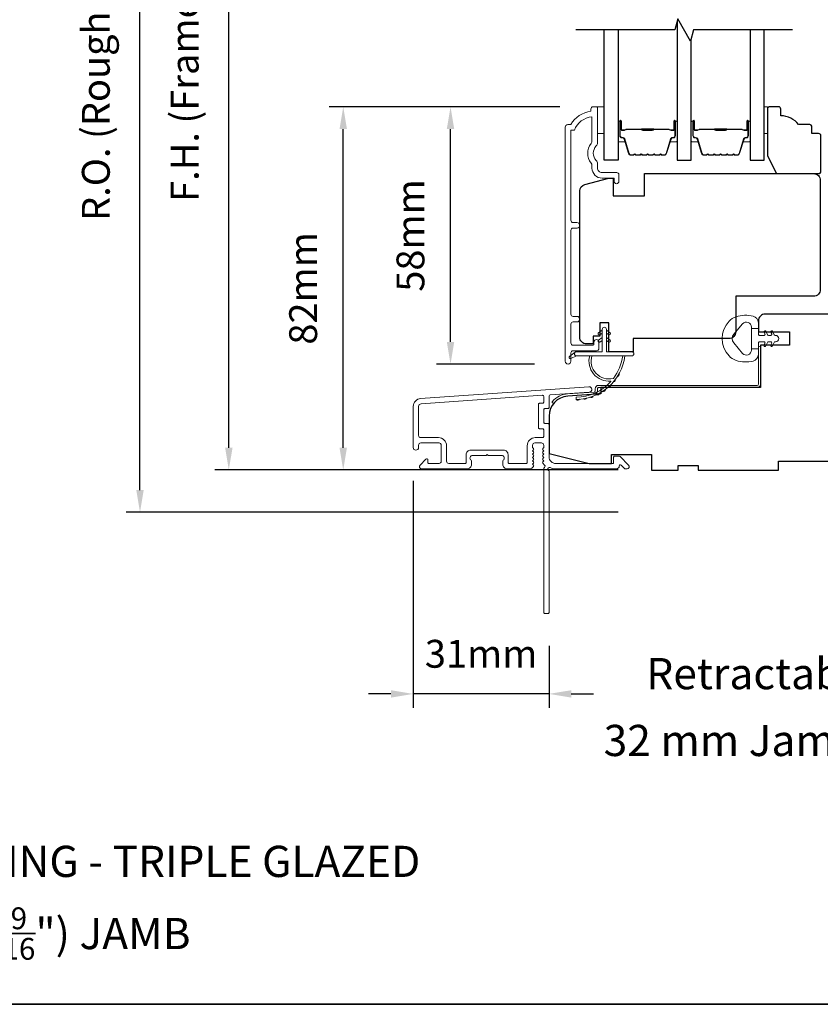
# Model space of a CAD drawing. Extents: x 5529 to 11184, y 4675 to 7219.
# Drawn here: x 6117 to 6297, y 5761 to 5982 of the extents above; entities that cross this region are included whole.
import ezdxf

# ---------------------------------------------------------------- set-up
doc = ezdxf.new("R2010")
doc.units = 0
doc.header["$LTSCALE"] = 200
doc.header["$MEASUREMENT"] = 0
doc.header["$PDMODE"] = 3
doc.header["$PDSIZE"] = 25
doc.layers.get('DEFPOINTS').update_dxf_attribs({"color": 2, "linetype": 'CONTINUOUS'})
for name, color, linetype, lineweight in [('6', 6, 'CONTINUOUS', 5), ('8', 7, 'CONTINUOUS', 35), ('Butal', 9, 'CONTINUOUS', 15), ('Dimensions', 2, 'CONTINUOUS', 25), ('Frame & Sash Cladding', 3, 'CONTINUOUS', 15), ('Jamb Liner', 230, 'CONTINUOUS', 9), ('Spacer Bar', 1, 'CONTINUOUS', 9), ('TEXT', 7, 'CONTINUOUS', 35), ('Weather-Strip', 6, 'CONTINUOUS', 9), ('Wood', 7, 'CONTINUOUS', 25)]:
    doc.layers.add(name, color=color, linetype=linetype, lineweight=lineweight)
doc.layers.add('7', color=7, linetype='CONTINUOUS')
doc.layers.add('Glass', color=6, linetype='CONTINUOUS')
doc.styles.add('Note Text (ISO)', font='tahoma.ttf')
doc.styles.add('style1', font='arial.ttf')
doc.dimstyles.new('LWFRAC$0', dxfattribs={"dimscale": 20, "dimtxt": 2.5, "dimasz": 2, "dimexe": 1.25, "dimexo": 3, "dimgap": 2, "dimtad": 1, "dimtoh": 1, "dimdec": 4, "dimlfac": 0.03937, "dimzin": 4, "dimdsep": 46, "dimlunit": 5, "dimtxsty": 'style1', "dimcen": 0, "dimadec": 0, "dimazin": 0, "dimtfac": 1, "dimtdec": 4, "dimtix": 1, "dimtmove": 0, "dimatfit": 3, "dimfxl": 0, "dimfrac": 2, "dimtzin": 0, "dimarcsym": 0})

# ---------------------------------------------------------------- blocks, each defined once
blk = doc.blocks.new('*D283')
at = {"layer": 'DEFPOINTS', "color": 0}
for p in [(6213.62, 5961.95), (6245.63, 5961.95), (6240, 5904.2)]:
    blk.add_point(p, dxfattribs=at)
at = {"layer": 'Dimensions', "color": 0, "lineweight": -2}
for p, q in [((6238.13, 5961.95), (6210.49, 5961.95)), ((6213.62, 5909.2), (6213.62, 5956.95)), ((6232.5, 5904.2), (6210.49, 5904.2))]:
    blk.add_line(p, q, dxfattribs=at)
at = {"layer": 'Dimensions', "color": 0}
for points in [[(6212.78, 5956.95), (6214.45, 5956.95), (6213.62, 5961.95)], [(6212.78, 5909.2), (6214.45, 5909.2), (6213.62, 5904.2)]]:
    blk.add_solid(points, dxfattribs=at)
at = {"layer": 'Dimensions', "color": 0, "insert": (6205.43, 5933.08), "char_height": 6.25, "attachment_point": 5, "rotation": 90, "style": 'style1'}
blk.add_mtext('58mm', dxfattribs=at)
blk = doc.blocks.new('*D285')
at = {"layer": 'DEFPOINTS', "color": 0}
for p in [(6189.53, 5961.95), (6245.63, 5961.95), (6258.74, 5880.45)]:
    blk.add_point(p, dxfattribs=at)
at = {"layer": 'Dimensions', "color": 0, "lineweight": -2}
for p, q in [((6238.13, 5961.95), (6186.41, 5961.95)), ((6189.53, 5885.45), (6189.53, 5956.95)), ((6251.24, 5880.45), (6186.41, 5880.45))]:
    blk.add_line(p, q, dxfattribs=at)
at = {"layer": 'Dimensions', "color": 0}
for points in [[(6188.7, 5956.95), (6190.37, 5956.95), (6189.53, 5961.95)], [(6188.7, 5885.45), (6190.37, 5885.45), (6189.53, 5880.45)]]:
    blk.add_solid(points, dxfattribs=at)
at = {"layer": 'Dimensions', "color": 0, "insert": (6181.34, 5921.2), "char_height": 6.25, "attachment_point": 5, "rotation": 90, "style": 'style1'}
blk.add_mtext('82mm', dxfattribs=at)
blk = doc.blocks.new('*D292')
at = {"layer": 'DEFPOINTS', "color": 0}
for p in [(6205.24, 5885.5), (6235.74, 5848.45), (6205.24, 5830.19)]:
    blk.add_point(p, dxfattribs=at)
at = {"layer": 'Dimensions', "color": 0, "lineweight": -2}
for p, q in [((6205.24, 5878), (6205.24, 5827.06)), ((6235.74, 5840.95), (6235.74, 5827.06)), ((6200.24, 5830.19), (6195.24, 5830.19)), ((6235.74, 5830.19), (6205.24, 5830.19)), ((6240.74, 5830.19), (6245.74, 5830.19))]:
    blk.add_line(p, q, dxfattribs=at)
at = {"layer": 'Dimensions', "color": 0}
for points in [[(6200.24, 5831.02), (6200.24, 5829.36), (6205.24, 5830.19)], [(6240.74, 5831.02), (6240.74, 5829.36), (6235.74, 5830.19)]]:
    blk.add_solid(points, dxfattribs=at)
at = {"layer": 'Dimensions', "color": 0, "insert": (6220.49, 5838.38), "char_height": 6.25, "attachment_point": 5, "style": 'style1'}
blk.add_mtext('31mm', dxfattribs=at)
blk = doc.blocks.new('*D293')
at = {"layer": 'DEFPOINTS', "color": 0}
for p in [(6163.84, 6077.95), (6258.74, 6077.95), (6258.74, 5880.45)]:
    blk.add_point(p, dxfattribs=at)
at = {"layer": 'Dimensions', "color": 0, "lineweight": -2}
for p, q in [((6251.24, 6077.95), (6160.72, 6077.95)), ((6163.84, 5885.45), (6163.84, 6072.95)), ((6251.24, 5880.45), (6160.72, 5880.45))]:
    blk.add_line(p, q, dxfattribs=at)
at = {"layer": 'Dimensions', "color": 0}
for points in [[(6163.01, 6072.95), (6164.68, 6072.95), (6163.84, 6077.95)], [(6163.01, 5885.45), (6164.68, 5885.45), (6163.84, 5880.45)]]:
    blk.add_solid(points, dxfattribs=at)
at = {"layer": 'Dimensions', "color": 0, "insert": (6154.75, 5979.2), "char_height": 6.25, "attachment_point": 5, "rotation": 90, "style": 'style1'}
blk.add_mtext('F.H. (Frame Height)', dxfattribs=at)
blk = doc.blocks.new('*D294')
at = {"layer": 'DEFPOINTS', "color": 0}
for p in [(6143.9, 6087.44), (6258.41, 6087.44), (6258.74, 5870.95)]:
    blk.add_point(p, dxfattribs=at)
at = {"layer": 'Dimensions', "color": 0, "lineweight": -2}
for p, q in [((6250.91, 6087.44), (6140.78, 6087.44)), ((6143.9, 5875.95), (6143.9, 6082.44)), ((6251.24, 5870.95), (6140.78, 5870.95))]:
    blk.add_line(p, q, dxfattribs=at)
at = {"layer": 'Dimensions', "color": 0}
for points in [[(6143.07, 6082.44), (6144.74, 6082.44), (6143.9, 6087.44)], [(6143.07, 5875.95), (6144.74, 5875.95), (6143.9, 5870.95)]]:
    blk.add_solid(points, dxfattribs=at)
at = {"layer": 'Dimensions', "color": 0, "insert": (6134.8, 5979.19), "char_height": 6.25, "attachment_point": 5, "rotation": 90, "style": 'style1'}
blk.add_mtext('R.O. (Rough Opening)', dxfattribs=at)

msp = doc.modelspace()

# ---------------------------------------------------------------- linework, layer by layer
at = {"layer": '6'}
for points in [[(6246.63, 5961.95), (6248.13, 5961.95), (6248.13, 5955.95), (6246.63, 5955.95)], [(6284.01, 5955.95), (6284.77, 5955.95), (6284.77, 5961.95), (6284.01, 5961.95)]]:
    msp.add_lwpolyline(points, close=True, dxfattribs=at)
at = {"layer": '7', "flags": 128}
msp.add_lwpolyline([(6290.36, 5979.2), (6268.18, 5979.2), (6267.51, 5976.7), (6264.62, 5981.7), (6263.95, 5979.2), (6241.77, 5979.2)], dxfattribs=at)
at = {"layer": '8', "linetype": 'Continuous'}
msp.add_lwpolyline([(5788.22, 6194.44), (6453.96, 6194.44), (6453.96, 5760.52), (5788.22, 5760.52)], close=True, dxfattribs=at)
at = {"layer": 'Butal'}
for points in [[(6251.22, 5958.51), (6251.22, 5954.34, 0.414214), (6251.47, 5954.09), (6252.79, 5954.09), (6252.61, 5954.7, 0.329751), (6252.25, 5954.96), (6252.13, 5954.96, -0.414214), (6251.62, 5955.47), (6251.62, 5958.76), (6251.47, 5958.76, 0.414214)], [(6264.52, 5958.51), (6264.52, 5954.34, -0.414214), (6264.27, 5954.09), (6262.94, 5954.09), (6263.13, 5954.7, -0.329751), (6263.49, 5954.96), (6263.61, 5954.96, 0.414214), (6264.12, 5955.47), (6264.12, 5958.76), (6264.27, 5958.76, -0.414214)], [(6267.62, 5958.51), (6267.62, 5954.34, 0.414214), (6267.87, 5954.09), (6269.19, 5954.09), (6269, 5954.7, 0.329751), (6268.65, 5954.96), (6268.53, 5954.96, -0.414214), (6268.02, 5955.47), (6268.02, 5958.76), (6267.87, 5958.76, 0.414214)], [(6280.91, 5958.51), (6280.91, 5954.34, -0.414214), (6280.66, 5954.09), (6279.34, 5954.09), (6279.53, 5954.7, -0.329751), (6279.89, 5954.96), (6280, 5954.96, 0.414214), (6280.51, 5955.47), (6280.51, 5958.76), (6280.66, 5958.76, -0.414214)]]:
    msp.add_lwpolyline(points, format="xyb", close=True, dxfattribs=at)
at = {"layer": 'Frame & Sash Cladding'}
msp.add_lwpolyline([(6242.01, 5913.67, 1), (6242.01, 5914.91), (6241.13, 5914.91, -0.414214), (6240.63, 5915.41), (6240.63, 5934.24, -0.414212), (6241.13, 5934.74), (6242.03, 5934.74, 1), (6242.01, 5935.98), (6241.13, 5935.98, -0.414214), (6240.63, 5936.48), (6240.63, 5956.7), (6241.42, 5956.7, -0.283226), (6245.38, 5959.72), (6245.38, 5954.32, -0.165436), (6245.17, 5953.71, 0.340182), (6245.17, 5949.34, -0.165436), (6245.38, 5948.73), (6245.38, 5948.2, 0.414214), (6247.63, 5945.95), (6250.33, 5945.95), (6250.33, 5945.25, 1), (6251.43, 5945.25), (6251.43, 5946.7, 0.414214), (6250.93, 5947.2), (6247.63, 5947.2, -0.414214), (6246.63, 5948.2), (6246.63, 5949.2, 0.196124), (6246.34, 5949.9, -0.40794), (6246.34, 5953.16, 0.196124), (6246.63, 5953.85), (6246.63, 5961.7, 0.414214), (6246.38, 5961.95), (6245.63, 5961.95, 0.414214), (6245.13, 5961.45), (6245.13, 5960.95, 0.238125), (6240.63, 5957.95), (6239.93, 5957.95, 0.414214), (6239.38, 5957.4), (6239.38, 5904.83, 1), (6240.63, 5904.83), (6240.63, 5906.71, -0.415215), (6241.13, 5907.21), (6246.38, 5907.21, 0.415909), (6246.93, 5907.76), (6246.93, 5909.16, 1), (6245.83, 5909.16), (6245.83, 5908.65, -0.414213), (6245.63, 5908.45), (6241.13, 5908.45, -0.414214), (6240.63, 5908.95), (6240.63, 5913.17, -0.414213), (6241.13, 5913.67), (6242.03, 5913.67)], format="xyb", dxfattribs=at)
for points in [[(6206.91, 5896.49, 0.39391), (6205.24, 5894.7), (6205.24, 5885.5, 1), (6206.44, 5885.5), (6206.44, 5886, -0.414214), (6206.94, 5886.5), (6211.04, 5886.5, -0.414214), (6211.54, 5886), (6211.54, 5882.4, -0.414214), (6211.04, 5881.9), (6208.79, 5881.9, -0.414214), (6208.54, 5882.15), (6208.54, 5882.7, 0.668179), (6208.11, 5882.88), (6206.79, 5881.55, 0.668179), (6207.14, 5880.7), (6217.34, 5880.7, 0.414214), (6218.34, 5881.7), (6218.34, 5882.41, 0.239932), (6218.24, 5882.61, -0.72633), (6218.59, 5883.7), (6221.59, 5883.7), (6221.84, 5883.95), (6222.09, 5883.7), (6225.09, 5883.7, -0.72633), (6225.44, 5882.61, 0.239932), (6225.34, 5882.41), (6225.34, 5881.7, 0.414214), (6226.34, 5880.7), (6231.54, 5880.7, 0.213422), (6231.91, 5880.86), (6232.23, 5881.22, 0.381966), (6232.23, 5881.55), (6232.04, 5881.76), (6232.23, 5881.97, 0.381966), (6232.23, 5882.3), (6232.04, 5882.51), (6232.23, 5882.72, 0.381966), (6232.23, 5883.05), (6232.04, 5883.26), (6232.23, 5883.47, 0.381966), (6232.23, 5883.8), (6232.04, 5884.01), (6232.23, 5884.22, 0.381966), (6232.23, 5884.55), (6232.04, 5884.76), (6232.23, 5884.97, 0.381966), (6232.23, 5885.3), (6232.04, 5885.51), (6232.04, 5886, -0.414214), (6232.54, 5886.5), (6234.04, 5886.5, -0.414214), (6234.54, 5886), (6234.54, 5885.51), (6234.35, 5885.3, 0.381966), (6234.35, 5884.97), (6234.54, 5884.76), (6234.35, 5884.55, 0.381966), (6234.35, 5884.22), (6234.54, 5884.01), (6234.35, 5883.8, 0.381966), (6234.35, 5883.47), (6234.54, 5883.26), (6234.35, 5883.05, 0.381966), (6234.35, 5882.72), (6234.54, 5882.51), (6234.35, 5882.3, 0.381966), (6234.35, 5881.97), (6234.74, 5881.54, -0.561267), (6234.54, 5880.88), (6234.54, 5848.45, 0.414214), (6234.79, 5848.2), (6235.49, 5848.2, 0.414214), (6235.74, 5848.45), (6235.74, 5880.24, -1.114225), (6236.02, 5880.99, 0.117683), (6237.24, 5880.7), (6250.86, 5880.7, 0.424236), (6251.49, 5881.35, -0.68058), (6251.92, 5881.53), (6252.68, 5880.77, 0.198912), (6252.86, 5880.7), (6253.24, 5880.7, 0.668179), (6253.59, 5881.55), (6251.67, 5883.47, 0.198912), (6251.49, 5883.55), (6250.49, 5883.55, 0.414214), (6250.24, 5883.3), (6250.24, 5881.9), (6237.24, 5881.9, -0.414214), (6235.74, 5883.4), (6235.74, 5890.65, 0.414214), (6235.49, 5890.9), (6234.79, 5890.9, -0.414214), (6234.54, 5891.15), (6234.54, 5893.97, -0.414214), (6234.79, 5894.22), (6235.49, 5894.22, 0.414214), (6235.74, 5894.47), (6235.74, 5897.07, -0.39391), (6235.97, 5897.32), (6244.78, 5897.94, 1), (6244.7, 5899.14)], [(6234.29, 5889.7, -0.414214), (6234.54, 5889.45), (6234.54, 5887.95, -0.414214), (6234.29, 5887.7), (6232.64, 5887.7, 0.414214), (6230.84, 5885.9), (6230.84, 5882.15, -0.414214), (6230.59, 5881.9), (6226.79, 5881.9, -0.414214), (6226.54, 5882.15), (6226.54, 5883.9, 0.414214), (6225.54, 5884.9), (6218.14, 5884.9, 0.414214), (6217.14, 5883.9), (6217.14, 5882.15, -0.414214), (6216.89, 5881.9), (6213.24, 5881.9, -0.414214), (6212.74, 5882.4), (6212.74, 5885.9, 0.414214), (6210.94, 5887.7), (6206.94, 5887.7, -0.414214), (6206.44, 5888.2), (6206.44, 5894.7, -0.39391), (6207, 5895.3), (6234.27, 5897.2, -0.434812), (6234.54, 5896.95), (6234.54, 5895.67, -0.414214), (6234.29, 5895.42), (6233.59, 5895.42, 0.414214), (6233.34, 5895.17), (6233.34, 5889.95, 0.414214), (6233.59, 5889.7)]]:
    msp.add_lwpolyline(points, format="xyb", close=True, dxfattribs=at)
at = {"layer": 'Glass', "color": 1}
for points in [[(6264.52, 5981.31), (6264.52, 5949.95), (6267.62, 5949.95), (6267.62, 5977.1)], [(6251.22, 5979.2), (6251.22, 5949.95), (6248.12, 5949.95), (6248.12, 5979.2)], [(6280.91, 5979.2), (6280.91, 5949.95), (6284.01, 5949.95), (6284.01, 5979.2)]]:
    msp.add_lwpolyline(points, dxfattribs=at)
at = {"layer": 'Jamb Liner'}
msp.add_lwpolyline([(6246.09, 5898.18, -0.39391), (6245.86, 5897.93), (6239.89, 5897.51, 0.19617), (6236.5, 5895.84, 1), (6236.87, 5895.51, -0.19617), (6239.93, 5897.01), (6245.89, 5897.43, 0.39391), (6246.59, 5898.18), (6246.59, 5898.68, -0.414214), (6246.84, 5898.93), (6282.49, 5898.93, 0.414214), (6283.24, 5899.68), (6283.24, 5907.93, 1), (6282.74, 5907.93), (6282.74, 5899.68, -0.414214), (6282.49, 5899.43), (6246.84, 5899.43, 0.414214), (6246.09, 5898.68)], format="xyb", close=True, dxfattribs=at)
at = {"layer": 'Spacer Bar'}
for points in [[(6256.69, 5951.09, -0.226277), (6256.59, 5951.13), (6256.52, 5951.22, 0.476976), (6256.32, 5951.22), (6256.25, 5951.13, -0.226277), (6256.15, 5951.09), (6255.24, 5951.09, -0.226277), (6255.14, 5951.13), (6255.07, 5951.22, 0.476976), (6254.87, 5951.22), (6254.8, 5951.13, -0.226277), (6254.71, 5951.09), (6254.08, 5951.09, -0.329751), (6253.6, 5951.44), (6252.61, 5954.7, 0.329751), (6252.24, 5954.97), (6252.12, 5954.97, -0.414214), (6251.62, 5955.47), (6251.62, 5958.76, -1), (6252, 5958.76), (6252, 5956.9, 0.414214), (6252.15, 5956.75), (6252.66, 5956.75), (6252.66, 5956.64), (6252.19, 5956.64, -0.414214), (6251.89, 5956.94), (6251.89, 5958.76, 1), (6251.73, 5958.76), (6251.73, 5955.47, 0.414214), (6252.12, 5955.09), (6252.24, 5955.09, -0.329751), (6252.72, 5954.73), (6253.71, 5951.47, 0.329751), (6254.08, 5951.2), (6254.71, 5951.2, 0.226277), (6254.72, 5951.2), (6254.78, 5951.29, -0.476976), (6255.16, 5951.29), (6255.23, 5951.2, 0.226277), (6255.24, 5951.2), (6256.15, 5951.2, 0.226277), (6256.16, 5951.2), (6256.23, 5951.29, -0.476976), (6256.61, 5951.29), (6256.68, 5951.2, 0.226277), (6256.69, 5951.2), (6257.6, 5951.2, 0.256633), (6257.61, 5951.2), (6257.68, 5951.29, -0.476976), (6258.05, 5951.29), (6258.12, 5951.2, 0.226277), (6258.13, 5951.2), (6259.05, 5951.2, 0.256633), (6259.06, 5951.2), (6259.13, 5951.29, -0.476976), (6259.5, 5951.29), (6259.57, 5951.2, 0.226277), (6259.58, 5951.2), (6260.5, 5951.2, 0.256633), (6260.51, 5951.2), (6260.58, 5951.29, -0.476976), (6260.95, 5951.29), (6261.02, 5951.2, 0.226277), (6261.03, 5951.2), (6261.65, 5951.2, 0.329751), (6262.02, 5951.47), (6263.02, 5954.73, -0.329751), (6263.5, 5955.09), (6263.62, 5955.09, 0.414214), (6264, 5955.47), (6264, 5958.76, 1), (6263.85, 5958.76), (6263.85, 5956.94, -0.414214), (6263.55, 5956.64), (6263.07, 5956.64), (6263.07, 5956.75), (6263.59, 5956.75, 0.414214), (6263.74, 5956.9), (6263.74, 5958.76, -1), (6264.12, 5958.76), (6264.12, 5955.47, -0.414214), (6263.62, 5954.97), (6263.5, 5954.97, 0.329751), (6263.13, 5954.7), (6262.13, 5951.44, -0.329751), (6261.65, 5951.09), (6261.03, 5951.09, -0.226277), (6260.93, 5951.13), (6260.86, 5951.22, 0.476976), (6260.66, 5951.22), (6260.6, 5951.13, -0.226277), (6260.5, 5951.09), (6259.58, 5951.09, -0.226277), (6259.48, 5951.13), (6259.41, 5951.22, 0.476976), (6259.22, 5951.22), (6259.15, 5951.13, -0.226277), (6259.05, 5951.09), (6258.13, 5951.09, -0.226277), (6258.03, 5951.13), (6257.97, 5951.22, 0.476976), (6257.77, 5951.22), (6257.7, 5951.13, -0.226277), (6257.6, 5951.09)], [(6273.08, 5951.09, -0.226277), (6272.98, 5951.13), (6272.92, 5951.22, 0.476976), (6272.72, 5951.22), (6272.65, 5951.13, -0.226277), (6272.55, 5951.09), (6271.64, 5951.09, -0.226277), (6271.54, 5951.13), (6271.47, 5951.22, 0.476976), (6271.27, 5951.22), (6271.2, 5951.13, -0.226277), (6271.1, 5951.09), (6270.48, 5951.09, -0.329751), (6270, 5951.44), (6269, 5954.7, 0.329751), (6268.64, 5954.97), (6268.52, 5954.97, -0.414214), (6268.02, 5955.47), (6268.02, 5958.76, -1), (6268.4, 5958.76), (6268.4, 5956.9, 0.414214), (6268.55, 5956.75), (6269.06, 5956.75), (6269.06, 5956.64), (6268.58, 5956.64, -0.414214), (6268.28, 5956.94), (6268.28, 5958.76, 1), (6268.13, 5958.76), (6268.13, 5955.47, 0.414214), (6268.52, 5955.09), (6268.64, 5955.09, -0.329751), (6269.11, 5954.73), (6270.11, 5951.47, 0.329751), (6270.48, 5951.2), (6271.1, 5951.2, 0.226277), (6271.11, 5951.2), (6271.18, 5951.29, -0.476976), (6271.56, 5951.29), (6271.63, 5951.2, 0.226277), (6271.64, 5951.2), (6272.55, 5951.2, 0.226277), (6272.56, 5951.2), (6272.63, 5951.29, -0.476976), (6273, 5951.29), (6273.07, 5951.2, 0.226277), (6273.08, 5951.2), (6274, 5951.2, 0.256633), (6274.01, 5951.2), (6274.08, 5951.29, -0.476976), (6274.45, 5951.29), (6274.52, 5951.2, 0.226277), (6274.53, 5951.2), (6275.45, 5951.2, 0.256633), (6275.46, 5951.2), (6275.53, 5951.29, -0.476976), (6275.9, 5951.29), (6275.97, 5951.2, 0.226277), (6275.98, 5951.2), (6276.89, 5951.2, 0.256633), (6276.9, 5951.2), (6276.97, 5951.29, -0.476976), (6277.35, 5951.29), (6277.42, 5951.2, 0.226277), (6277.43, 5951.2), (6278.05, 5951.2, 0.329751), (6278.42, 5951.47), (6279.42, 5954.73, -0.329751), (6279.9, 5955.09), (6280.01, 5955.09, 0.414214), (6280.4, 5955.47), (6280.4, 5958.76, 1), (6280.25, 5958.76), (6280.25, 5956.94, -0.414214), (6279.95, 5956.64), (6279.47, 5956.64), (6279.47, 5956.75), (6279.98, 5956.75, 0.414214), (6280.13, 5956.9), (6280.13, 5958.76, -1), (6280.51, 5958.76), (6280.51, 5955.47, -0.414214), (6280.01, 5954.97), (6279.9, 5954.97, 0.329751), (6279.53, 5954.7), (6278.53, 5951.44, -0.329751), (6278.05, 5951.09), (6277.43, 5951.09, -0.226277), (6277.33, 5951.13), (6277.26, 5951.22, 0.476976), (6277.06, 5951.22), (6276.99, 5951.13, -0.226277), (6276.89, 5951.09), (6275.98, 5951.09, -0.226277), (6275.88, 5951.13), (6275.81, 5951.22, 0.476976), (6275.61, 5951.22), (6275.55, 5951.13, -0.226277), (6275.45, 5951.09), (6274.53, 5951.09, -0.226277), (6274.43, 5951.13), (6274.36, 5951.22, 0.476976), (6274.17, 5951.22), (6274.1, 5951.13, -0.226277), (6274, 5951.09)], [(6252.22, 5956.8), (6252.85, 5956.8, 0.22907), (6253.01, 5956.88, -0.224481), (6253.15, 5956.94), (6256.43, 5956.94, -0.28964), (6256.59, 5956.84, 0.272736), (6256.81, 5956.69), (6258.92, 5956.69, 0.272736), (6259.15, 5956.84, -0.28964), (6259.31, 5956.94), (6262.59, 5956.94, -0.224481), (6262.72, 5956.88, 0.22907), (6262.89, 5956.8), (6263.52, 5956.8), (6263.52, 5956.75), (6262.89, 5956.75, -0.228585), (6262.69, 5956.84, 0.224481), (6262.59, 5956.89), (6259.31, 5956.89, 0.28964), (6259.19, 5956.82, -0.274141), (6258.92, 5956.64), (6256.81, 5956.64, -0.274141), (6256.54, 5956.82, 0.28964), (6256.43, 5956.89), (6253.15, 5956.89, 0.224481), (6253.05, 5956.84, -0.228585), (6252.85, 5956.75), (6252.22, 5956.75)], [(6268.62, 5956.8), (6269.25, 5956.8, 0.22907), (6269.41, 5956.88, -0.224481), (6269.55, 5956.94), (6272.83, 5956.94, -0.28964), (6272.99, 5956.84, 0.272736), (6273.21, 5956.69), (6275.32, 5956.69, 0.272736), (6275.54, 5956.84, -0.28964), (6275.7, 5956.94), (6278.98, 5956.94, -0.224481), (6279.12, 5956.88, 0.22907), (6279.28, 5956.8), (6279.91, 5956.8), (6279.91, 5956.75), (6279.28, 5956.75, -0.228585), (6279.08, 5956.84, 0.224481), (6278.98, 5956.89), (6275.7, 5956.89, 0.28964), (6275.59, 5956.82, -0.274141), (6275.32, 5956.64), (6273.21, 5956.64, -0.274141), (6272.94, 5956.82, 0.28964), (6272.83, 5956.89), (6269.55, 5956.89, 0.224481), (6269.45, 5956.84, -0.228585), (6269.25, 5956.75), (6268.62, 5956.75)]]:
    msp.add_lwpolyline(points, format="xyb", close=True, dxfattribs=at)
for points in [[(6256.43, 5956.89, 0.001885), (6256.43, 5956.89), (6253.15, 5956.89, 0.224481), (6253.05, 5956.84, -0.228585), (6252.85, 5956.75), (6252.22, 5956.75), (6252.22, 5956.8), (6252.85, 5956.8, 0.22907), (6253.01, 5956.88, -0.224481), (6253.15, 5956.94), (6256.43, 5956.94, 0.214245), (6256.47, 5956.96, -0.214245), (6256.6, 5957.02), (6259.14, 5957.02, -0.214245), (6259.27, 5956.96, 0.214245), (6259.31, 5956.94), (6262.59, 5956.94, -0.224481), (6262.72, 5956.88, 0.22907), (6262.89, 5956.8), (6263.52, 5956.8), (6263.52, 5956.75), (6262.89, 5956.75, -0.228585), (6262.69, 5956.84, 0.224481), (6262.59, 5956.89), (6259.31, 5956.89, -0.214245), (6259.23, 5956.92, 0.214245), (6259.14, 5956.97), (6256.6, 5956.97, 0.214245), (6256.5, 5956.92, -0.214245), (6256.43, 5956.89)], [(6272.83, 5956.89, 0.001885), (6272.83, 5956.89), (6269.55, 5956.89, 0.224481), (6269.45, 5956.84, -0.228585), (6269.25, 5956.75), (6268.62, 5956.75), (6268.62, 5956.8), (6269.25, 5956.8, 0.22907), (6269.41, 5956.88, -0.224481), (6269.55, 5956.94), (6272.83, 5956.94, 0.214245), (6272.86, 5956.96, -0.214245), (6273, 5957.02), (6275.53, 5957.02, -0.214245), (6275.67, 5956.96, 0.214245), (6275.7, 5956.94), (6278.98, 5956.94, -0.224481), (6279.12, 5956.88, 0.22907), (6279.28, 5956.8), (6279.91, 5956.8), (6279.91, 5956.75), (6279.28, 5956.75, -0.228585), (6279.08, 5956.84, 0.224481), (6278.98, 5956.89), (6275.7, 5956.89, -0.214245), (6275.63, 5956.92, 0.214245), (6275.53, 5956.97), (6273, 5956.97, 0.214245), (6272.9, 5956.92, -0.214245), (6272.83, 5956.89)]]:
    msp.add_lwpolyline(points, format="xyb", dxfattribs=at)
at = {"layer": 'Weather-Strip'}
for points in [[(6277.73, 5914.82, 0.124215), (6276.15, 5913.83, 0.4), (6276.15, 5906.03, 0.124215), (6277.73, 5905.03, 0.139845), (6281.57, 5904.89, 0.345454), (6282.73, 5906.37), (6282.73, 5907.64), (6281.2, 5907.64), (6282.73, 5907.64), (6282.73, 5908.96, -0.414214), (6282.98, 5909.21), (6284.01, 5909.21, -0.539651), (6284.22, 5908.89), (6284.03, 5908.46, 1), (6284.44, 5908.28), (6284.78, 5909.07, -0.298996), (6284.99, 5909.21), (6285.51, 5909.21, -0.539651), (6285.73, 5908.89), (6285.54, 5908.46, 1), (6285.94, 5908.28), (6286.29, 5909.07, -0.298996), (6286.5, 5909.21), (6286.58, 5909.21, 1), (6286.58, 5910.65), (6286.5, 5910.65, -0.298996), (6286.29, 5910.79), (6285.94, 5911.57, 1), (6285.54, 5911.4), (6285.73, 5910.97, -0.539651), (6285.51, 5910.65), (6284.99, 5910.65, -0.298996), (6284.78, 5910.79), (6284.44, 5911.57, 1), (6284.03, 5911.4), (6284.22, 5910.97, -0.539651), (6284.01, 5910.65), (6282.98, 5910.65, -0.414214), (6282.73, 5910.9), (6282.73, 5912.22), (6281.2, 5912.22), (6281.2, 5907.64), (6281.2, 5907.36, -0.700208), (6279.18, 5906.62), (6277.23, 5908.95, -0.36397), (6277.23, 5910.91), (6279.18, 5913.23, -0.700208), (6281.2, 5912.5), (6281.2, 5912.22), (6282.73, 5912.22), (6282.73, 5913.49, 0.345454), (6281.57, 5914.97, 0.139845)], [(6248.6, 5912.01), (6248.6, 5906.96), (6254.34, 5906.96, -1), (6254.34, 5906.06), (6241.88, 5906.06, -1), (6241.88, 5906.96), (6247.7, 5906.96), (6247.7, 5912.01, -1)], [(6247.15, 5910.8), (6247.7, 5911.18), (6247.7, 5911.81), (6246.86, 5911.22, 1)], [(6249.14, 5910.8), (6248.6, 5911.18), (6248.6, 5911.81), (6249.43, 5911.22, -1)], [(6247.15, 5909.15), (6247.7, 5909.53), (6247.7, 5910.16), (6246.86, 5909.57, 1)], [(6249.14, 5909.15), (6248.6, 5909.53), (6248.6, 5910.16), (6249.43, 5909.57, -1)], [(6241.88, 5906.06), (6240.64, 5905.47, -1), (6240.38, 5906), (6241.62, 5906.87, 0.732951)], [(6250.19, 5901.01, -0.171884), (6250.16, 5900.99, -0.583171), (6245.38, 5906.06), (6244.86, 5906.06, 0.519556), (6249.57, 5900.39, -0.678594), (6249.61, 5900.31, -0.207743), (6241.84, 5896.77, 0.408958), (6241.79, 5896.72), (6241.79, 5896.32, 0.419299), (6241.84, 5896.27, 0.372378), (6252.77, 5906.06), (6252.27, 5906.06, -0.12941)], [(6250.6, 5900.73, -0.017298), (6250.11, 5900.13, 0.39899)], [(6251.46, 5902.04, -0.017215), (6251.06, 5901.38, 0.390882)], [(6248.4, 5898.52, -0.017456), (6247.75, 5898.07, 0.416994)], [(6249.58, 5899.55, -0.01738), (6249.01, 5899.02, 0.407743)], [(6242.63, 5896.31, -0.017679), (6241.84, 5896.27, 0.455609)], [(6244.17, 5896.55, -0.017638), (6243.4, 5896.4, 0.446077)], [(6245.67, 5897.01, -0.017587), (6244.92, 5896.75, 0.436338)], [(6247.09, 5897.67, -0.017526), (6246.38, 5897.32, 0.426583)]]:
    msp.add_lwpolyline(points, format="xyb", close=True, dxfattribs=at)
at = {"layer": 'Wood'}
msp.add_lwpolyline([(6296.27, 5955.95), (6294.77, 5955.95), (6294.77, 5957.45, 0.414214), (6294.27, 5957.95), (6291.77, 5957.95, 0.236068), (6287.77, 5959.95), (6287.77, 5961.45, 0.414214), (6287.27, 5961.95), (6285.27, 5961.95, 0.414214), (6284.77, 5961.45), (6284.77, 5950.95), (6286.77, 5946.95), (6296.27, 5946.95, 0.414214), (6296.77, 5947.45), (6296.77, 5955.45, 0.414214)], format="xyb", close=True, dxfattribs=at)
for points in [[(6247.14, 5913.45), (6247.14, 5910.45), (6245.64, 5910.45), (6245.64, 5908.75), (6244.14, 5908.75, -0.414214), (6242.64, 5910.25), (6242.64, 5943.06, -0.339454), (6243.75, 5944.51), (6249.14, 5945.95), (6250.14, 5945.95), (6250.14, 5943.95), (6250.14, 5941.95), (6257.14, 5941.95), (6257.14, 5946.95), (6295.14, 5946.95, -0.414214), (6296.64, 5945.45), (6296.64, 5920.95, -0.414214), (6295.14, 5919.45), (6277.64, 5919.45), (6277.64, 5911.45, -0.414214), (6276.14, 5909.95), (6254.64, 5909.95), (6254.64, 5906.95), (6249.14, 5906.95), (6249.14, 5913.45), (6247.14, 5913.45), (6247.14, 5913.45)], [(6312.49, 5915.43), (6284.24, 5915.43, 0.414214), (6282.74, 5913.93), (6282.74, 5911.43), (6289.74, 5911.43), (6289.74, 5908.43), (6285.43, 5908.43), (6285.43, 5908.43), (6283.24, 5908.43), (6283.24, 5898.93), (6247.36, 5898.93), (6247.36, 5897.54), (6239.93, 5897.02, 0.39391), (6235.74, 5892.53), (6235.74, 5884.18), (6244.74, 5881.93), (6249.74, 5881.93), (6249.74, 5883.93), (6258.74, 5883.93), (6258.74, 5880.43), (6264.74, 5880.43), (6264.74, 5881.43), (6269.24, 5881.43), (6269.24, 5880.43), (6287.24, 5880.43), (6287.24, 5882.43), (6303.24, 5882.43)]]:
    msp.add_lwpolyline(points, format="xyb", dxfattribs=at)

# ---------------------------------------------------------------- texts
at = {"layer": 'TEXT', "char_height": 7, "attachment_point": 2, "style": 'Note Text (ISO)'}
for s, insert, width in [('\\pt152.39639;\\PRetractable Screen', (6299.87, 5849.91), 118.6285), ('\\pt152.39639;\\P32 mm Jamb Extension', (6299.87, 5834.91), 118.6285), ('\\pt152.39639;\\PMETAL CLAD AWNING - TRIPLE GLAZED', (6120.79, 5807.77), 232.9431), ('\\A1;\\pt41.99983;\\P166 (6 {\\H0.7x;\\S9/16;}") JAMB', (6119.78, 5793.95), 118.6285)]:
    msp.add_mtext(s, dxfattribs=dict(at, insert=insert, width=width))

# ---------------------------------------------------------------- dimensions: what is measured, and where the dimension line sits
at = {"layer": 'Dimensions'}
for base, p1, p2, text, picture, middle in [((6143.9, 6087.44), (6258.74, 5870.95), (6258.41, 6087.44), 'R.O. (Rough Opening)', '*D294', (6134.8, 5979.19)), ((6163.84, 6077.95), (6258.74, 5880.45), (6258.74, 6077.95), 'F.H. (Frame Height)', '*D293', (6154.75, 5979.2))]:
    dim = msp.add_linear_dim(base=base, p1=p1, p2=p2, angle=90, text=text, dimstyle='LWFRAC$0', override={"dimscale": 2.5, "dimdec": 0, "dimlfac": 1, "dimlunit": 2, "dimpost": 'mm', "dimtdec": 0}, dxfattribs=at)
    dim.commit()
    dim.dimension.update_dxf_attribs({"geometry": picture, "text_midpoint": middle})
dim = msp.add_linear_dim(base=(6189.5344, 5961.9498), p1=(6258.7396, 5880.4477), p2=(6245.629, 5961.9498), angle=90, dimstyle='LWFRAC$0', override={"dimscale": 2.5, "dimdec": 0, "dimlfac": 1, "dimlunit": 2, "dimpost": 'mm', "dimtdec": 0}, dxfattribs=at)
dim.commit()
dim.dimension.update_dxf_attribs({"geometry": '*D285', "text_midpoint": (6181.3433, 5921.1987)})
dim = msp.add_linear_dim(base=(6213.62, 5961.95), p1=(6240, 5904.2), p2=(6245.63, 5961.95), angle=90, dimstyle='LWFRAC$0', override={"dimscale": 2.5, "dimdec": 0, "dimlfac": 1, "dimlunit": 2, "dimpost": 'mm', "dimtdec": 0}, dxfattribs=at)
dim.commit()
dim.dimension.update_dxf_attribs({"geometry": '*D283', "text_midpoint": (6213.62, 5933.08), "dimtype": 160})
dim = msp.add_linear_dim(base=(6205.239, 5830.1893), p1=(6235.7397, 5848.4477), p2=(6205.239, 5885.4976), dimstyle='LWFRAC$0', override={"dimscale": 2.5, "dimdec": 0, "dimlfac": 1, "dimlunit": 2, "dimpost": 'mm', "dimtdec": 0}, dxfattribs=at)
dim.commit()
dim.dimension.update_dxf_attribs({"geometry": '*D292', "text_midpoint": (6220.4893, 5838.3825)})

doc.saveas('drawing.dxf')
